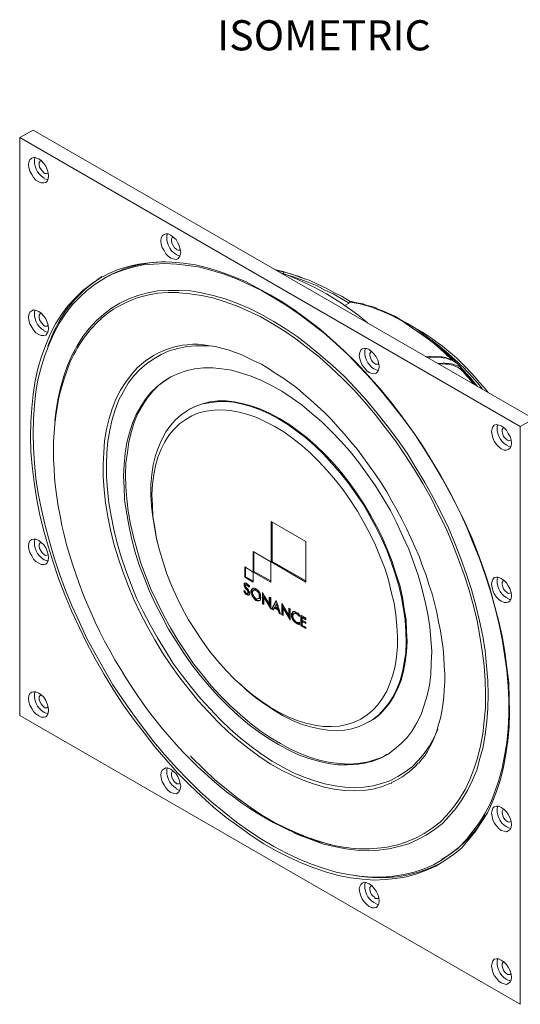
# Model space of a CAD drawing. Units: inches. Extents: x 0.2 to 7.3, y 0.4 to 10.6.
# Drawn here: x 4.5 to 6, y 2.6 to 5.5 of the extents above; entities that cross this region are included whole.
import ezdxf

# ---------------------------------------------------------------- set-up
doc = ezdxf.new("R2010")
doc.units = ezdxf.units.IN
doc.header["$MEASUREMENT"] = 0
doc.layers.add('Layer 1', color=7, linetype='Continuous')

# ---------------------------------------------------------------- blocks, each defined once
blk = doc.blocks.new('block 4')
at = {"layer": 'Layer 1', "lineweight": 0}
for points in [[(4.479, 5.1783), (4.5194, 5.2006), (6.023, 4.3324), (5.9826, 4.3101)], [(4.479, 5.1783), (4.479, 3.4419), (5.9826, 2.5738), (5.9826, 4.3101), (4.479, 5.1783)], [(4.5361, 5.0445), (4.5431, 5.0417), (4.5514, 5.0417), (4.557, 5.0431), (4.5612, 5.0473), (4.564, 5.0543), (4.5654, 5.0626), (4.564, 5.0724), (4.5612, 5.0821), (4.557, 5.0919), (4.5514, 5.1003), (4.5431, 5.1086), (4.5361, 5.1142), (4.5277, 5.117), (4.5208, 5.1184), (4.5152, 5.1156), (4.5096, 5.1114), (4.5068, 5.1044), (4.5054, 5.0961), (4.5068, 5.0877), (4.5096, 5.0766), (4.5152, 5.0668), (4.5208, 5.0584), (4.5277, 5.0501), (4.5361, 5.0445)], [(4.5528, 5.071), (4.5473, 5.0766), (4.5431, 5.0821), (4.5389, 5.0891), (4.5375, 5.0961), (4.5375, 5.103), (4.5403, 5.1072), (4.5431, 5.1086)], [(4.5528, 5.0543), (4.5612, 5.0515), (4.564, 5.0515)], [(4.9333, 4.816), (4.9402, 4.8132), (4.9486, 4.8118), (4.9542, 4.8132), (4.9583, 4.8188), (4.9611, 4.8243), (4.9625, 4.8327), (4.9611, 4.8424), (4.9583, 4.8522), (4.9542, 4.862), (4.9486, 4.8717), (4.9402, 4.8787), (4.9333, 4.8843), (4.9249, 4.8884), (4.9179, 4.8884), (4.9124, 4.887), (4.9068, 4.8829), (4.904, 4.8759), (4.9026, 4.8675), (4.904, 4.8578), (4.9068, 4.848), (4.9124, 4.8383), (4.9179, 4.8285), (4.9249, 4.8215), (4.9333, 4.816)], [(4.95, 4.8424), (4.9444, 4.8466), (4.9402, 4.8536), (4.936, 4.8606), (4.9347, 4.8675), (4.9347, 4.8731), (4.9374, 4.8773), (4.9402, 4.8787)], [(4.95, 4.8257), (4.9583, 4.8229), (4.9611, 4.8215)], [(5.2315, 4.7059), (5.1925, 4.7268), (5.1548, 4.7463), (5.1172, 4.7616), (5.0796, 4.7756), (5.0434, 4.7867), (5.0071, 4.7951), (4.9709, 4.8006), (4.9361, 4.8034), (4.9012, 4.8048), (4.8678, 4.802), (4.8357, 4.7979), (4.8051, 4.7909), (4.7744, 4.7811), (4.7465, 4.77), (4.7187, 4.7547), (4.6936, 4.7379), (4.6685, 4.7184), (4.6462, 4.6961), (4.6239, 4.6724), (4.6044, 4.646), (4.5863, 4.6181), (4.5709, 4.5874), (4.557, 4.5554), (4.5445, 4.5205), (4.5333, 4.4843), (4.525, 4.4467), (4.5194, 4.4063), (4.5152, 4.3659), (4.5124, 4.324), (4.511, 4.2795), (4.5124, 4.2349), (4.5166, 4.1903), (4.5222, 4.1429), (4.5291, 4.0955), (4.5389, 4.0481), (4.55, 3.9994), (4.564, 3.9506), (4.5793, 3.9018), (4.596, 3.853), (4.6141, 3.8043), (4.635, 3.7555), (4.6573, 3.7067), (4.681, 3.6593), (4.7061, 3.6119), (4.7326, 3.5646), (4.7605, 3.5186), (4.7897, 3.474), (4.8204, 3.4308), (4.8524, 3.389), (4.8845, 3.3472), (4.9193, 3.3082), (4.9528, 3.2691), (4.989, 3.2329), (5.0252, 3.1995), (5.0615, 3.166), (5.0991, 3.1354), (5.1367, 3.1075), (5.1743, 3.081), (5.212, 3.0559), (5.2496, 3.035), (5.2872, 3.0155), (5.3262, 2.9974), (5.3625, 2.9835), (5.4001, 2.9709), (5.4363, 2.9612), (5.4726, 2.9542), (5.5088, 2.95), (5.5436, 2.9472), (5.5771, 2.9486), (5.6091, 2.9514), (5.6412, 2.957), (5.6718, 2.9653), (5.7011, 2.9765), (5.729, 2.989), (5.7555, 3.0058), (5.7819, 3.0239), (5.8056, 3.0434), (5.8265, 3.0671), (5.8474, 3.0922), (5.8655, 3.12), (5.8837, 3.1493), (5.8976, 3.1799), (5.9115, 3.2134), (5.9227, 3.2496), (5.9324, 3.2859), (5.9394, 3.3249), (5.945, 3.3653), (5.9492, 3.4071), (5.9506, 3.4503), (5.9492, 3.4935), (5.9478, 3.5395), (5.9422, 3.5855), (5.9366, 3.6328), (5.9283, 3.6802), (5.9171, 3.7276), (5.9046, 3.7764), (5.8906, 3.8252), (5.8753, 3.8739), (5.8572, 3.9241), (5.8377, 3.9729), (5.8168, 4.0203), (5.7931, 4.069), (5.7694, 4.1164), (5.7429, 4.1638), (5.715, 4.2098), (5.6872, 4.2558), (5.6565, 4.299), (5.6259, 4.3422), (5.5938, 4.384), (5.5604, 4.4244), (5.5255, 4.4634), (5.4907, 4.501), (5.4544, 4.5359), (5.4182, 4.5693), (5.382, 4.6014), (5.3444, 4.6306), (5.3067, 4.6585), (5.2691, 4.6836), (5.2315, 4.7059)], [(5.5353, 2.9556), (5.5687, 2.9556), (5.6022, 2.9584), (5.6328, 2.9639), (5.6635, 2.9709), (5.6941, 2.9807), (5.722, 2.9932), (5.7485, 3.0085), (5.7736, 3.0267), (5.7987, 3.0462), (5.821, 3.0685), (5.8405, 3.0935), (5.86, 3.12), (5.8767, 3.1479), (5.8934, 3.1786), (5.906, 3.212), (5.9185, 3.2468), (5.9283, 3.2831), (5.9352, 3.3207), (5.9422, 3.3597), (5.9464, 3.4015), (5.9478, 3.4433), (5.9478, 3.4865), (5.9464, 3.5311), (5.9422, 3.5771), (5.9352, 3.6245), (5.9283, 3.6705), (5.9185, 3.7193), (5.906, 3.7666), (5.8934, 3.8154), (5.8767, 3.8642), (5.86, 3.913), (5.8405, 3.9617), (5.821, 4.0091), (5.7987, 4.0579), (5.7736, 4.1053), (5.7485, 4.1513), (5.722, 4.1972), (5.6941, 4.2432), (5.6649, 4.2878), (5.6342, 4.3296), (5.6022, 4.3714), (5.5687, 4.4118), (5.5353, 4.4509), (5.5004, 4.4885), (5.4656, 4.5247), (5.4294, 4.5582), (5.3931, 4.5902), (5.3555, 4.6195), (5.3179, 4.6474), (5.2803, 4.6738), (5.2426, 4.6961), (5.205, 4.7184), (5.1674, 4.7365), (5.1298, 4.7533), (5.0935, 4.7672), (5.0559, 4.7783), (5.0197, 4.7881), (4.9848, 4.7937), (4.95, 4.7979), (4.9151, 4.7992), (4.8817, 4.7979), (4.8497, 4.7951), (4.819, 4.7881), (4.7883, 4.7797), (4.7591, 4.7686), (4.7326, 4.7547), (4.7061, 4.7379), (4.681, 4.7184), (4.6587, 4.6975), (4.6364, 4.6752), (4.6169, 4.6487), (4.5988, 4.6209), (4.5821, 4.5916), (4.5682, 4.5596), (4.5556, 4.5261), (4.5445, 4.4913), (4.5347, 4.4536), (4.5277, 4.4146), (4.5236, 4.3742), (4.5208, 4.3324), (4.5194, 4.2892), (4.5208, 4.246), (4.5236, 4.2), (4.5277, 4.154), (4.5347, 4.1081), (4.5445, 4.0607), (4.5556, 4.0119), (4.5682, 3.9645), (4.5821, 3.9157), (4.5988, 3.867), (4.6169, 3.8182), (4.6364, 3.7694), (4.6587, 3.722), (4.681, 3.6733), (4.7061, 3.6273), (4.7326, 3.5799), (4.7591, 3.5339), (4.7883, 3.4893), (4.819, 3.4461), (4.8497, 3.4043), (4.8817, 3.3625), (4.9151, 3.3235), (4.95, 3.2845), (4.9848, 3.2482), (5.0197, 3.2134), (5.0559, 3.1813), (5.0935, 3.1507), (5.1298, 3.1214), (5.1674, 3.0949), (5.205, 3.0699), (5.2426, 3.0476), (5.2803, 3.0281), (5.3179, 3.0099), (5.3555, 2.9946), (5.3931, 2.9821), (5.4294, 2.9709), (5.4656, 2.9639), (5.5004, 2.9584), (5.5353, 2.9556)], [(5.2454, 4.7811), (5.2566, 4.7783), (5.2691, 4.7756), (5.3026, 4.7658), (5.3179, 4.7602), (5.3346, 4.7533)], [(5.2705, 4.7742), (5.2594, 4.777), (5.2482, 4.7797)], [(5.4712, 4.685), (5.4475, 4.7003), (5.4224, 4.7128), (5.3973, 4.7268), (5.3736, 4.7379), (5.3485, 4.7491), (5.3221, 4.7574), (5.297, 4.7672), (5.2705, 4.7742)], [(5.2733, 4.7672), (5.2984, 4.7602), (5.3235, 4.7519), (5.3471, 4.7421), (5.3722, 4.7324), (5.3959, 4.7198), (5.421, 4.7087), (5.4447, 4.6947), (5.4684, 4.6808)], [(4.7368, 4.7574), (4.7284, 4.7519)], [(5.3026, 3.0894), (5.3179, 3.0824), (5.3541, 3.0685), (5.3889, 3.0559), (5.4238, 3.0476), (5.4586, 3.0406), (5.4921, 3.0364), (5.5255, 3.035), (5.5576, 3.0364), (5.5882, 3.0406), (5.6175, 3.0476), (5.6468, 3.0559), (5.6746, 3.0685), (5.6997, 3.0824), (5.7248, 3.0991), (5.7485, 3.1172), (5.7694, 3.1395), (5.7889, 3.1618), (5.807, 3.1883), (5.8237, 3.2162), (5.8377, 3.2454), (5.8516, 3.2775), (5.8614, 3.3123), (5.8711, 3.3472), (5.8767, 3.3848), (5.8823, 3.4238), (5.8851, 3.4628), (5.8864, 3.5046), (5.8851, 3.5465), (5.8809, 3.591), (5.8767, 3.6356), (5.8697, 3.6802), (5.86, 3.7262), (5.8488, 3.7722), (5.8363, 3.8196), (5.821, 3.8656), (5.8042, 3.913), (5.7861, 3.9589), (5.7666, 4.0049), (5.7443, 4.0523), (5.7206, 4.0969), (5.6955, 4.1415), (5.6691, 4.1861), (5.6426, 4.2293), (5.6133, 4.2711), (5.5827, 4.3115), (5.552, 4.3505), (5.5199, 4.3895), (5.4865, 4.4258), (5.4531, 4.4606), (5.4182, 4.4927), (5.3834, 4.5233), (5.3485, 4.5526), (5.3123, 4.5805), (5.2761, 4.6042), (5.2398, 4.6264), (5.2036, 4.6474), (5.1674, 4.6655), (5.1311, 4.6808), (5.0963, 4.6933), (5.0601, 4.7031), (5.0252, 4.7115), (4.9918, 4.717), (4.9583, 4.7184), (4.9263, 4.7184), (4.8942, 4.717), (4.8636, 4.7115), (4.8343, 4.7031), (4.8065, 4.6933), (4.78, 4.6808), (4.7549, 4.6655), (4.7312, 4.6474), (4.7089, 4.6278), (4.688, 4.6042), (4.6685, 4.5805), (4.6518, 4.5526), (4.6364, 4.5247), (4.6225, 4.4927), (4.6113, 4.4606), (4.6016, 4.4258), (4.5932, 4.3895), (4.5877, 4.3519), (4.5849, 4.3268)], [(5.6328, 3.0587), (5.6412, 3.0615), (5.6677, 3.0726), (5.6941, 3.0866), (5.7178, 3.1033), (5.7415, 3.1214), (5.7624, 3.1423), (5.7819, 3.166), (5.8, 3.1911), (5.8168, 3.219), (5.8307, 3.2496), (5.8432, 3.2803), (5.8544, 3.3137), (5.8628, 3.35), (5.8697, 3.3862), (5.8739, 3.4252), (5.8781, 3.4642), (5.8781, 3.506), (5.8767, 3.5478), (5.8739, 3.591), (5.8683, 3.6356), (5.8614, 3.6802), (5.853, 3.7262), (5.8418, 3.7708), (5.8293, 3.8182), (5.814, 3.8642), (5.7973, 3.9102), (5.7792, 3.9575), (5.7596, 4.0035), (5.7373, 4.0481), (5.715, 4.0941), (5.69, 4.1387), (5.6635, 4.1819), (5.6356, 4.2251), (5.6077, 4.2669), (5.5771, 4.3073), (5.5464, 4.3463), (5.5144, 4.384), (5.4823, 4.4202), (5.4489, 4.4536), (5.414, 4.4871), (5.3792, 4.5178), (5.3444, 4.5456), (5.3081, 4.5735), (5.2733, 4.5972), (5.237, 4.6195), (5.2008, 4.6404), (5.1646, 4.6571), (5.1298, 4.6724), (5.0935, 4.685), (5.0587, 4.6961), (5.0252, 4.7031), (4.9904, 4.7087), (4.9583, 4.7115)], [(5.4712, 4.6836), (5.4698, 4.6822), (5.4684, 4.6808), (5.4531, 4.6724)], [(5.4712, 4.6836), (5.4712, 4.685), (5.4698, 4.685)], [(5.4754, 4.685), (5.474, 4.685), (5.4712, 4.685)], [(5.7791, 4.508), (5.7541, 4.5317), (5.7234, 4.5596), (5.6913, 4.5833), (5.6593, 4.6055), (5.6286, 4.6265), (5.5966, 4.6432), (5.5645, 4.6571), (5.5325, 4.6697), (5.5018, 4.678), (5.4712, 4.6836)], [(5.8544, 4.43), (5.8335, 4.4564), (5.8112, 4.4801), (5.7875, 4.5038), (5.7652, 4.5261), (5.7415, 4.5484), (5.7178, 4.5679), (5.6927, 4.586), (5.6691, 4.6042), (5.644, 4.6195), (5.6189, 4.6334), (5.6077, 4.6404), (5.5952, 4.646), (5.5827, 4.6515), (5.5701, 4.6571), (5.5576, 4.6613), (5.5464, 4.6669), (5.5339, 4.671), (5.5213, 4.6738), (5.5102, 4.678), (5.4976, 4.6808), (5.4865, 4.6822), (5.4753, 4.685)], [(4.5361, 4.586), (4.5431, 4.5832), (4.5514, 4.5832), (4.557, 4.5846), (4.5612, 4.5888), (4.564, 4.5958), (4.5654, 4.6042), (4.564, 4.6139), (4.5612, 4.6237), (4.557, 4.6334), (4.5514, 4.6418), (4.5431, 4.6501), (4.5361, 4.6557), (4.5277, 4.6585), (4.5208, 4.6599), (4.5152, 4.6571), (4.5096, 4.6529), (4.5068, 4.646), (4.5054, 4.6376), (4.5068, 4.6292), (4.5096, 4.6181), (4.5152, 4.6083), (4.5208, 4.6), (4.5277, 4.5916), (4.5361, 4.586)], [(4.5528, 4.6125), (4.5473, 4.6181), (4.5431, 4.6237), (4.5389, 4.6306), (4.5375, 4.6376), (4.5375, 4.6446), (4.5403, 4.6487), (4.5431, 4.6501)], [(4.5528, 4.5958), (4.5612, 4.593), (4.564, 4.593)], [(5.8865, 4.4118), (5.8739, 4.4272), (5.86, 4.4425), (5.8474, 4.4578), (5.8335, 4.4732), (5.8196, 4.4871), (5.8056, 4.501), (5.7917, 4.515), (5.7778, 4.5275), (5.7624, 4.54), (5.7485, 4.5512), (5.7332, 4.5623), (5.7192, 4.5735), (5.7039, 4.5832), (5.6886, 4.593), (5.6746, 4.6014), (5.6593, 4.6097)], [(4.9542, 4.5512), (4.9681, 4.554), (4.982, 4.5554), (4.9988, 4.5568), (5.0141, 4.5568), (5.0308, 4.5554), (5.0489, 4.5526), (5.067, 4.5498), (5.0852, 4.5456), (5.1047, 4.54), (5.1242, 4.5331), (5.1437, 4.5261), (5.1646, 4.5164), (5.1841, 4.5066), (5.205, 4.4968), (5.2259, 4.4843), (5.2468, 4.4704), (5.2691, 4.4564), (5.29, 4.4411), (5.3109, 4.4258), (5.3318, 4.4077), (5.3527, 4.3895), (5.3736, 4.3714), (5.3945, 4.3519), (5.4154, 4.331), (5.4349, 4.3087), (5.4544, 4.2864), (5.474, 4.2641), (5.4935, 4.2404), (5.5116, 4.2154), (5.5297, 4.1903), (5.5478, 4.1652), (5.5645, 4.1401), (5.5813, 4.1136), (5.5966, 4.0858), (5.6119, 4.0593), (5.6272, 4.0314), (5.6412, 4.0035), (5.6537, 3.9757), (5.6663, 3.9478), (5.6788, 3.9199), (5.6886, 3.8907), (5.6997, 3.8628), (5.7081, 3.8349), (5.7178, 3.807), (5.7248, 3.7792), (5.7318, 3.7513), (5.7373, 3.7234), (5.7429, 3.6956), (5.7471, 3.6691), (5.7513, 3.6426), (5.7527, 3.6161), (5.7541, 3.591), (5.7555, 3.566), (5.7555, 3.5423), (5.7541, 3.5186), (5.7527, 3.4963), (5.7499, 3.474), (5.7471, 3.4531), (5.7429, 3.4336), (5.7373, 3.4141), (5.7318, 3.3959), (5.7262, 3.3792), (5.7192, 3.3625), (5.7109, 3.3472), (5.7039, 3.3332), (5.6955, 3.3207), (5.6858, 3.3095), (5.6774, 3.2984)], [(5.0587, 4.5512), (5.0364, 4.5526), (5.0085, 4.5526), (4.9806, 4.5498), (4.9542, 4.5442), (4.9277, 4.5373), (4.904, 4.5261), (4.8817, 4.5136), (4.8594, 4.4982), (4.8399, 4.4815), (4.8218, 4.462), (4.8051, 4.4397), (4.7911, 4.4146), (4.7772, 4.3895), (4.766, 4.3603), (4.7563, 4.331), (4.7493, 4.299), (4.7437, 4.2655), (4.741, 4.2307), (4.7396, 4.1958), (4.7396, 4.1582), (4.7423, 4.1192), (4.7465, 4.0802), (4.7535, 4.0412), (4.7618, 4.0007), (4.7716, 3.9589), (4.7841, 3.9185), (4.7981, 3.8767), (4.8134, 3.8349), (4.8301, 3.7945), (4.8497, 3.7541), (4.8706, 3.7137), (4.8929, 3.6747), (4.9165, 3.6356), (4.9402, 3.598), (4.9667, 3.5618), (4.9946, 3.5255), (5.0225, 3.4921), (5.0517, 3.4601), (5.081, 3.4294), (5.1116, 3.4001), (5.1423, 3.3737), (5.1743, 3.3486), (5.205, 3.3249), (5.237, 3.304), (5.2691, 3.2859), (5.3012, 3.2691), (5.3332, 3.2566), (5.3653, 3.2454), (5.3959, 3.2357), (5.4266, 3.2301), (5.4558, 3.2259), (5.4851, 3.2245), (5.513, 3.2259), (5.5408, 3.2301), (5.5659, 3.2371), (5.591, 3.2454), (5.6147, 3.258), (5.637, 3.2719), (5.6579, 3.2873), (5.676, 3.3068), (5.6941, 3.3277), (5.7095, 3.35), (5.7234, 3.375), (5.7346, 3.4001)], [(5.5283, 4.4718), (5.5367, 4.469), (5.5436, 4.4676), (5.5492, 4.4704), (5.5548, 4.4746), (5.5576, 4.4815), (5.559, 4.4899), (5.5576, 4.4982), (5.5548, 4.5094), (5.5492, 4.5191), (5.5436, 4.5275), (5.5367, 4.5345), (5.5283, 4.5414), (5.5213, 4.5442), (5.5144, 4.5442), (5.5074, 4.5428), (5.5032, 4.5387), (5.5004, 4.5317), (5.499, 4.5233), (5.5004, 4.5136), (5.5032, 4.5038), (5.5074, 4.4941), (5.5144, 4.4857), (5.5213, 4.4773), (5.5283, 4.4718)], [(5.5464, 4.4982), (5.5408, 4.5024), (5.5353, 4.5094), (5.5325, 4.5164), (5.5311, 4.5233), (5.5311, 4.5289), (5.5339, 4.5345), (5.5367, 4.5359)], [(4.8622, 4.5108), (4.851, 4.5024), (4.8315, 4.4857), (4.8134, 4.4648), (4.7967, 4.4425), (4.7814, 4.4188), (4.7674, 4.3923), (4.7563, 4.3631), (4.7479, 4.3338), (4.7396, 4.3018), (4.734, 4.2669), (4.7312, 4.2321), (4.7298, 4.1958), (4.7298, 4.1582), (4.7326, 4.1192), (4.7368, 4.0802), (4.7437, 4.0398), (4.7521, 3.9994), (4.7618, 3.9575), (4.7744, 3.9157), (4.7883, 3.8739), (4.8051, 3.8321), (4.8218, 3.7903), (4.8413, 3.7499), (4.8622, 3.7095), (4.8845, 3.6691), (4.9082, 3.6301), (4.9333, 3.5924), (4.9597, 3.5548), (4.9876, 3.52), (5.0155, 3.4851), (5.0447, 3.4531), (5.0754, 3.421), (5.1061, 3.3918), (5.1367, 3.3653), (5.1688, 3.3402), (5.2008, 3.3165), (5.2329, 3.2956), (5.2649, 3.2775), (5.2984, 3.2608), (5.3304, 3.2468), (5.3611, 3.2357), (5.3931, 3.2259), (5.4238, 3.2204), (5.4545, 3.2162), (5.4837, 3.2148), (5.5116, 3.2162), (5.5394, 3.2204), (5.5659, 3.2273), (5.591, 3.2371), (5.5966, 3.2385)], [(5.7095, 4.5191), (5.6969, 4.5205)], [(5.715, 4.5178), (5.7081, 4.5178), (5.7053, 4.5178), (5.7011, 4.5178)], [(5.7736, 4.5094), (5.768, 4.5136), (5.761, 4.5164), (5.7541, 4.5178), (5.7457, 4.5191), (5.7373, 4.5191), (5.729, 4.5205), (5.7095, 4.5191)], [(5.7903, 4.501), (5.7903, 4.501), (5.7833, 4.5052), (5.7764, 4.5094), (5.768, 4.5122), (5.7596, 4.515), (5.7499, 4.5164), (5.7387, 4.5178), (5.7276, 4.5178), (5.715, 4.5178)], [(5.7346, 4.4996), (5.7471, 4.4996), (5.7527, 4.501), (5.7569, 4.4996), (5.7666, 4.4996), (5.7764, 4.4982), (5.7847, 4.4955), (5.7917, 4.4927), (5.7987, 4.4899), (5.8056, 4.4857)], [(5.8014, 4.4829), (5.7959, 4.4871), (5.7889, 4.4899), (5.7819, 4.4927), (5.775, 4.4955), (5.7666, 4.4968), (5.7582, 4.4968), (5.7485, 4.4982), (5.7429, 4.4982), (5.7373, 4.4968)], [(5.7903, 4.501), (5.7889, 4.501), (5.7875, 4.5024)], [(4.6239, 4.4843), (4.6155, 4.462), (4.6086, 4.4397), (4.6016, 4.416), (4.596, 4.3923), (4.5918, 4.3673), (4.5877, 4.3422), (4.5849, 4.3171), (4.5821, 4.2906), (4.5807, 4.2641), (4.5807, 4.2377), (4.5807, 4.2098), (4.5821, 4.1833), (4.5835, 4.1554), (4.5863, 4.1276), (4.5904, 4.0983), (4.5946, 4.0704), (4.6002, 4.0412), (4.6058, 4.0119), (4.6127, 3.984), (4.6197, 3.9548), (4.6281, 3.9255), (4.6378, 3.8962), (4.6476, 3.867), (4.6573, 3.8377), (4.6685, 3.8084), (4.681, 3.7792), (4.6936, 3.7499), (4.7061, 3.722), (4.72, 3.6928), (4.734, 3.6649), (4.7493, 3.637), (4.7646, 3.6092), (4.7814, 3.5813), (4.7981, 3.5548), (4.8148, 3.5283), (4.8329, 3.5019), (4.8511, 3.4754), (4.8692, 3.4503), (4.8887, 3.4252), (4.9082, 3.4015), (4.9291, 3.3778), (4.9486, 3.3541), (4.9695, 3.3318), (4.9904, 3.3109), (5.0127, 3.2886), (5.0336, 3.2691), (5.0559, 3.2496), (5.0782, 3.2301), (5.1005, 3.212), (5.1242, 3.1953), (5.1465, 3.1786), (5.1702, 3.1618), (5.1925, 3.1479), (5.2161, 3.134), (5.2398, 3.12), (5.2635, 3.1089), (5.2858, 3.0977), (5.3095, 3.0866), (5.3332, 3.0782), (5.3569, 3.0699), (5.3806, 3.0615), (5.4043, 3.0559), (5.428, 3.0504), (5.4391, 3.0476), (5.4517, 3.0462)], [(5.0587, 4.4857), (5.0308, 4.4857), (5.0043, 4.4829), (4.9793, 4.4773), (4.9556, 4.469), (4.9333, 4.4592), (4.911, 4.4453), (4.8915, 4.43), (4.8733, 4.4118), (4.8566, 4.3923), (4.8427, 4.37), (4.8287, 4.3463), (4.8176, 4.3199), (4.8092, 4.2906), (4.8009, 4.2613), (4.7953, 4.2293), (4.7925, 4.1958), (4.7911, 4.161), (4.7925, 4.1262), (4.7939, 4.0899), (4.7995, 4.0523), (4.8065, 4.0133), (4.8148, 3.9743), (4.8246, 3.9352), (4.8371, 3.8962), (4.8524, 3.8558), (4.8678, 3.8168), (4.8859, 3.7778), (4.9054, 3.7402), (4.9263, 3.7011), (4.9486, 3.6649), (4.9723, 3.6287), (4.996, 3.5938), (5.0225, 3.5604), (5.0489, 3.5283), (5.0768, 3.4977), (5.1061, 3.4684), (5.1353, 3.4419), (5.1646, 3.4168), (5.1953, 3.3932), (5.2259, 3.3723), (5.2566, 3.3541), (5.2872, 3.3374), (5.3165, 3.3235), (5.3471, 3.3123), (5.3764, 3.304), (5.4057, 3.297), (5.4349, 3.2928), (5.4628, 3.2928), (5.4893, 3.2942), (5.5144, 3.2984), (5.5394, 3.304), (5.5631, 3.3137), (5.5854, 3.3249), (5.605, 3.3402), (5.6245, 3.3569), (5.6426, 3.375), (5.6579, 3.3959), (5.6718, 3.4196), (5.6844, 3.4447), (5.6941, 3.4726), (5.7025, 3.5019), (5.7095, 3.5325), (5.7136, 3.5646), (5.715, 3.5994), (5.7164, 3.6342), (5.7136, 3.6705), (5.7109, 3.7081), (5.7053, 3.7457), (5.6969, 3.7834), (5.6872, 3.8238), (5.676, 3.8628), (5.6621, 3.9018), (5.6482, 3.9408), (5.63, 3.9798), (5.6119, 4.0189), (5.5924, 4.0579), (5.5701, 4.0955), (5.5478, 4.1317), (5.5227, 4.1666), (5.4976, 4.2014), (5.4712, 4.2349), (5.4433, 4.2655), (5.4154, 4.2948), (5.3862, 4.324), (5.3569, 4.3491), (5.3276, 4.3742), (5.297, 4.3951), (5.2663, 4.416), (5.2357, 4.4327), (5.205, 4.4481), (5.1743, 4.4606), (5.1451, 4.4704), (5.1158, 4.4787), (5.0865, 4.4829), (5.0587, 4.4857)], [(5.5464, 4.4815), (5.5534, 4.4787), (5.5562, 4.4773)], [(5.8014, 4.4829), (5.8028, 4.4843), (5.8056, 4.4857)], [(4.9291, 4.4564), (4.9179, 4.4495), (4.897, 4.4341), (4.8789, 4.416), (4.8622, 4.3951), (4.8483, 4.3728), (4.8343, 4.3491), (4.8232, 4.3227), (4.8148, 4.2948), (4.8064, 4.2641), (4.8023, 4.2321), (4.7981, 4.2), (4.7967, 4.1652), (4.7981, 4.129), (4.8009, 4.0927), (4.8051, 4.0551), (4.812, 4.0161), (4.8204, 3.9784), (4.8315, 3.938), (4.8427, 3.899), (4.858, 3.86), (4.8733, 3.821), (4.8915, 3.782), (4.911, 3.7429), (4.9319, 3.7053), (4.9542, 3.6677), (4.9779, 3.6315), (5.0015, 3.5966), (5.028, 3.5632), (5.0545, 3.5311), (5.0824, 3.5005), (5.1116, 3.4712), (5.1409, 3.4447), (5.1702, 3.4196), (5.2008, 3.3959), (5.2315, 3.375), (5.2621, 3.3569), (5.2928, 3.3402), (5.3235, 3.3263), (5.3527, 3.3151), (5.382, 3.3068), (5.4112, 3.2998), (5.4405, 3.297), (5.4684, 3.2956), (5.4949, 3.297), (5.5213, 3.3012), (5.545, 3.3082), (5.5687, 3.3165), (5.5827, 3.3249)], [(4.6058, 4.4314), (4.603, 4.423)], [(4.8901, 3.9715), (4.8845, 4.0021), (4.8789, 4.037), (4.8747, 4.0704), (4.8733, 4.1039), (4.8733, 4.1359), (4.8761, 4.1652), (4.8803, 4.1944), (4.8873, 4.2223), (4.8956, 4.2474), (4.9054, 4.2711), (4.9179, 4.2934), (4.9319, 4.3129), (4.9472, 4.3296), (4.9639, 4.345), (4.9834, 4.3575), (5.0029, 4.3686), (5.0252, 4.377), (5.0475, 4.3812), (5.0712, 4.384), (5.0963, 4.3854), (5.1214, 4.3826), (5.1479, 4.377), (5.1743, 4.37), (5.2008, 4.3603), (5.2287, 4.3477), (5.2566, 4.3324), (5.2844, 4.3157), (5.3109, 4.2962), (5.3388, 4.2753), (5.3653, 4.2516), (5.3917, 4.2265), (5.4168, 4.1986), (5.4419, 4.1708), (5.4656, 4.1401), (5.4879, 4.1094), (5.5102, 4.076), (5.5297, 4.0426), (5.5478, 4.0091), (5.5659, 3.9729), (5.5813, 3.938), (5.5952, 3.9018), (5.6064, 3.867), (5.6175, 3.8307), (5.6259, 3.7959), (5.6314, 3.7611), (5.637, 3.7276), (5.6384, 3.6942), (5.6398, 3.6621), (5.6384, 3.6301), (5.6342, 3.6008), (5.6286, 3.5729), (5.6217, 3.5465), (5.6119, 3.5214), (5.6008, 3.4991), (5.5882, 3.4782), (5.5729, 3.4601), (5.5576, 3.4433), (5.5395, 3.4294), (5.5199, 3.4182), (5.499, 3.4085), (5.4768, 3.4015), (5.4545, 3.3973), (5.4294, 3.3959), (5.4043, 3.3973), (5.3792, 3.4015), (5.3527, 3.4071), (5.3248, 3.4155), (5.2984, 3.4266), (5.2705, 3.4405), (5.2426, 3.4573), (5.2148, 3.4754), (5.1883, 3.4949), (5.1604, 3.5172), (5.1437, 3.5339)], [(4.989, 4.3617), (5.0057, 4.37), (5.028, 4.3784), (5.0503, 4.384), (5.074, 4.3868), (5.0991, 4.3868), (5.1242, 4.384), (5.1507, 4.3784), (5.1771, 4.3714), (5.2036, 4.3617), (5.2315, 4.3491), (5.2594, 4.3338), (5.2872, 4.3171), (5.3137, 4.2976), (5.3416, 4.2767), (5.3681, 4.253), (5.3945, 4.2279), (5.4196, 4.2014), (5.4447, 4.1722), (5.4684, 4.1415), (5.4907, 4.1108), (5.513, 4.0774), (5.5325, 4.0439), (5.5506, 4.0105), (5.5687, 3.9757), (5.584, 3.9394), (5.598, 3.9046), (5.6091, 3.8684), (5.6203, 3.8335), (5.6286, 3.7973), (5.6342, 3.7625), (5.6398, 3.729), (5.6412, 3.6956), (5.6426, 3.6635), (5.6412, 3.6329), (5.637, 3.6022), (5.6314, 3.5743), (5.6245, 3.5478), (5.6147, 3.5228), (5.6036, 3.5005), (5.591, 3.4796), (5.5757, 3.4614), (5.5604, 3.4447), (5.5422, 3.4308), (5.5297, 3.4238)], [(5.2454, 4.3101), (5.2175, 4.3241), (5.1911, 4.3366), (5.1646, 4.3463), (5.1381, 4.3533), (5.1116, 4.3575), (5.0865, 4.3603), (5.0629, 4.3589), (5.0392, 4.3561), (5.0169, 4.3505), (4.996, 4.3422), (4.9779, 4.331), (4.9597, 4.3185), (4.943, 4.3018), (4.9277, 4.285), (4.9151, 4.2641), (4.904, 4.2418), (4.8942, 4.2181), (4.8873, 4.1917), (4.8817, 4.1652), (4.8775, 4.1359), (4.8761, 4.1053), (4.8775, 4.0732), (4.8789, 4.0398), (4.8845, 4.0063), (4.8901, 3.9729), (4.8984, 3.938), (4.9096, 3.9018), (4.9207, 3.867), (4.9346, 3.8321), (4.9514, 3.7973), (4.9681, 3.7625), (4.9862, 3.729), (5.0071, 3.697), (5.028, 3.6649), (5.0503, 3.6342), (5.074, 3.605), (5.0991, 3.5771), (5.1242, 3.5506), (5.1507, 3.5269), (5.1771, 3.5046), (5.2036, 3.4851), (5.2315, 3.467), (5.2594, 3.4503), (5.2858, 3.4378), (5.3123, 3.4266), (5.3388, 3.4182), (5.3653, 3.4127), (5.3903, 3.4085), (5.4154, 3.4085), (5.4391, 3.4099), (5.4614, 3.4141), (5.4837, 3.421), (5.5032, 3.4308), (5.5227, 3.4433), (5.5394, 3.4573), (5.5548, 3.474), (5.5687, 3.4935), (5.5813, 3.5144), (5.591, 3.5381), (5.5994, 3.5632), (5.6063, 3.5897), (5.6105, 3.6175), (5.6133, 3.6482), (5.6133, 3.6788), (5.6119, 3.7109), (5.6091, 3.7443), (5.6036, 3.7792), (5.5952, 3.8126), (5.5868, 3.8489), (5.5757, 3.8837), (5.5617, 3.9185), (5.5478, 3.9534), (5.5311, 3.9882), (5.513, 4.0217), (5.4935, 4.0551), (5.4726, 4.0871), (5.4503, 4.1192), (5.428, 4.1485), (5.4029, 4.1777), (5.3778, 4.2042), (5.3527, 4.2293), (5.3262, 4.253), (5.2998, 4.2739), (5.2719, 4.2934), (5.2454, 4.3101)], [(4.989, 4.3617), (4.9862, 4.3603)], [(5.9255, 4.2432), (5.9338, 4.239), (5.9408, 4.239), (5.9464, 4.2404), (5.9519, 4.2446), (5.9547, 4.2516), (5.9561, 4.2599), (5.9547, 4.2697), (5.9519, 4.2795), (5.9464, 4.2892), (5.9408, 4.299), (5.9338, 4.3059), (5.9255, 4.3115), (5.9185, 4.3143), (5.9115, 4.3157), (5.9046, 4.3143), (5.9004, 4.3087), (5.8976, 4.3031), (5.8962, 4.2948), (5.8976, 4.285), (5.9004, 4.2753), (5.9046, 4.2655), (5.9115, 4.2558), (5.9185, 4.2488), (5.9255, 4.2432)], [(5.9436, 4.2697), (5.938, 4.2739), (5.9324, 4.2795), (5.9297, 4.2864), (5.9283, 4.2948), (5.9283, 4.3004), (5.931, 4.3045), (5.9338, 4.3059)], [(5.9436, 4.253), (5.9506, 4.2488), (5.9533, 4.2488)], [(5.3388, 3.9645), (5.2343, 4.0244), (5.2343, 3.9032), (5.3388, 3.8419), (5.3388, 3.9645)], [(5.237, 4.023), (5.237, 3.9046), (5.3388, 3.8461)], [(4.5361, 3.899), (4.5431, 3.8948), (4.5514, 3.8948), (4.557, 3.8962), (4.5612, 3.9004), (4.564, 3.9074), (4.5654, 3.9157), (4.564, 3.9255), (4.5612, 3.9352), (4.557, 3.945), (4.5514, 3.9548), (4.5431, 3.9617), (4.5361, 3.9673), (4.5277, 3.9715), (4.5208, 3.9715), (4.5152, 3.9701), (4.5096, 3.9659), (4.5068, 3.9589), (4.5054, 3.9506), (4.5068, 3.9408), (4.5096, 3.9311), (4.5152, 3.9213), (4.5208, 3.9116), (4.5277, 3.9046), (4.5361, 3.899)], [(4.8901, 3.9715), (4.8928, 3.9617)], [(4.5528, 3.9255), (4.5473, 3.9297), (4.5431, 3.9353), (4.5389, 3.9436), (4.5375, 3.9506), (4.5375, 3.9562), (4.5403, 3.9603), (4.5431, 3.9617)], [(4.5528, 3.9088), (4.5612, 3.906), (4.564, 3.9046)], [(5.1799, 3.9339), (5.1799, 3.8725), (5.2329, 3.8419), (5.2329, 3.9032), (5.1799, 3.9339)], [(5.1827, 3.9311), (5.1827, 3.8739), (5.2329, 3.8461)], [(5.1799, 3.8725), (5.1548, 3.8879), (5.1548, 3.8572), (5.1799, 3.8419), (5.1799, 3.8725)], [(5.1576, 3.8851), (5.1576, 3.8586), (5.1799, 3.8461)], [(5.237, 3.9046), (5.2343, 3.9032)], [(5.1576, 3.8586), (5.1548, 3.8572)], [(5.1827, 3.8739), (5.1799, 3.8725)], [(5.9255, 3.7847), (5.9338, 3.7806), (5.9408, 3.7806), (5.9464, 3.782), (5.9519, 3.7861), (5.9547, 3.7931), (5.9561, 3.8015), (5.9547, 3.8112), (5.9519, 3.821), (5.9464, 3.8307), (5.9408, 3.8405), (5.9338, 3.8475), (5.9255, 3.853), (5.9185, 3.8558), (5.9115, 3.8572), (5.9046, 3.8558), (5.9004, 3.8502), (5.8976, 3.8447), (5.8962, 3.8363), (5.8976, 3.8266), (5.9004, 3.8168), (5.9046, 3.807), (5.9115, 3.7973), (5.9185, 3.7903), (5.9255, 3.7847)], [(5.9436, 3.8112), (5.938, 3.8154), (5.9324, 3.821), (5.9297, 3.8279), (5.9283, 3.8363), (5.9283, 3.8419), (5.931, 3.8461), (5.9338, 3.8475)], [(5.1534, 3.8349), (5.1534, 3.8307), (5.1548, 3.8266), (5.1562, 3.8238), (5.159, 3.821), (5.1604, 3.8196), (5.1618, 3.8182), (5.1646, 3.814), (5.1646, 3.8098), (5.1646, 3.8084), (5.1632, 3.807), (5.1618, 3.8084), (5.1604, 3.8084), (5.1576, 3.8112), (5.1562, 3.8126), (5.1548, 3.8154), (5.1521, 3.8168), (5.1521, 3.8154), (5.1534, 3.8126), (5.1548, 3.8098), (5.1562, 3.807), (5.1576, 3.8056), (5.1646, 3.8029), (5.1674, 3.8029), (5.1688, 3.8043), (5.1688, 3.8056), (5.1702, 3.807), (5.1702, 3.8112), (5.1674, 3.8154), (5.166, 3.8182), (5.1646, 3.821), (5.1632, 3.8224), (5.1604, 3.8252), (5.159, 3.8266), (5.1576, 3.8293), (5.1576, 3.8321), (5.159, 3.8335), (5.1632, 3.8321), (5.1646, 3.8307), (5.166, 3.8279), (5.1688, 3.8279), (5.1688, 3.8307), (5.1674, 3.8335), (5.1646, 3.8349), (5.1632, 3.8363), (5.159, 3.8391), (5.1576, 3.8391), (5.1534, 3.8391), (5.1534, 3.8363), (5.1534, 3.8349)], [(5.1534, 3.8168), (5.1521, 3.8154)], [(5.1562, 3.8377), (5.1534, 3.8363)], [(5.1562, 3.8363), (5.1534, 3.8349)], [(5.1562, 3.8321), (5.1534, 3.8307)], [(5.1576, 3.8279), (5.1548, 3.8266)], [(5.1562, 3.8391), (5.1562, 3.8377), (5.1562, 3.8363), (5.1562, 3.8321), (5.1576, 3.8279), (5.159, 3.8252), (5.1618, 3.8238), (5.1632, 3.821), (5.1646, 3.8196), (5.1674, 3.8154), (5.1674, 3.8126), (5.1674, 3.8112), (5.166, 3.8098)], [(5.159, 3.8252), (5.1562, 3.8238)], [(5.1618, 3.8363), (5.159, 3.8335)], [(5.1618, 3.8238), (5.159, 3.821)], [(5.1632, 3.821), (5.1604, 3.8196)], [(5.1618, 3.8363), (5.166, 3.8335), (5.1674, 3.8321), (5.1688, 3.8293)], [(5.1646, 3.8196), (5.1618, 3.8182)], [(5.166, 3.8335), (5.1632, 3.8321)], [(5.1674, 3.8321), (5.1646, 3.8307)], [(5.1688, 3.8293), (5.166, 3.8279)], [(5.2008, 3.7875), (5.2022, 3.7903), (5.2022, 3.7931), (5.2036, 3.7959), (5.2022, 3.8001), (5.2022, 3.8043), (5.2008, 3.8084), (5.198, 3.8126), (5.1953, 3.8168), (5.1911, 3.8196), (5.1883, 3.8224), (5.1855, 3.8238), (5.1827, 3.8238), (5.1799, 3.8238), (5.1771, 3.8224), (5.1757, 3.8196), (5.1743, 3.8168), (5.173, 3.814), (5.1743, 3.8098), (5.1757, 3.8057), (5.1771, 3.8015), (5.1799, 3.7973), (5.1827, 3.7931), (5.1855, 3.7903), (5.1883, 3.7875), (5.1911, 3.7861), (5.1953, 3.7861), (5.198, 3.7861), (5.2008, 3.7875)], [(5.1771, 3.8182), (5.1743, 3.8168)], [(5.1785, 3.821), (5.1757, 3.8196)], [(5.1799, 3.8238), (5.1785, 3.821), (5.1771, 3.8182), (5.1771, 3.8154), (5.1771, 3.8112), (5.1785, 3.807), (5.1799, 3.8029), (5.1827, 3.7987), (5.1855, 3.7945), (5.1883, 3.7917), (5.1911, 3.7889), (5.1952, 3.7875), (5.198, 3.7875), (5.1994, 3.7875)], [(5.1799, 3.8238), (5.1771, 3.8224)], [(5.1841, 3.7973), (5.1855, 3.7959), (5.1883, 3.7931), (5.1939, 3.7917), (5.198, 3.7931), (5.198, 3.7959), (5.198, 3.8029), (5.198, 3.8056), (5.1966, 3.8098), (5.1939, 3.8126), (5.1911, 3.8154), (5.1855, 3.8182), (5.1841, 3.8182), (5.1813, 3.8182), (5.1799, 3.8154), (5.1785, 3.814), (5.1785, 3.8112), (5.1785, 3.807), (5.1799, 3.8043), (5.1841, 3.7973)], [(5.1841, 3.8196), (5.1813, 3.8182)], [(5.1966, 3.7931), (5.2008, 3.7959), (5.2008, 3.7973), (5.2008, 3.8043), (5.2008, 3.807), (5.1994, 3.8112), (5.1966, 3.814), (5.1939, 3.8168), (5.1883, 3.8196), (5.1869, 3.8196), (5.1841, 3.8196)], [(5.1869, 3.8196), (5.1841, 3.8182)], [(5.1883, 3.8196), (5.1855, 3.8182)], [(5.1939, 3.8168), (5.1911, 3.8154)], [(5.1562, 3.814), (5.1534, 3.8126)], [(5.1548, 3.8154), (5.1562, 3.814), (5.1576, 3.8112), (5.159, 3.8098), (5.1604, 3.807), (5.1674, 3.8043), (5.1688, 3.8043)], [(5.1576, 3.8112), (5.1548, 3.8098)], [(5.159, 3.8098), (5.1562, 3.807)], [(5.1604, 3.807), (5.1576, 3.8056)], [(5.166, 3.8098), (5.1632, 3.807)], [(5.1674, 3.8154), (5.1646, 3.814)], [(5.1674, 3.8126), (5.1646, 3.8098)], [(5.1674, 3.8112), (5.1646, 3.8084)], [(5.1674, 3.8043), (5.1646, 3.8029)], [(5.1771, 3.8154), (5.173, 3.814)], [(5.1771, 3.8112), (5.1743, 3.8098)], [(5.1785, 3.807), (5.1757, 3.8056)], [(5.1799, 3.8029), (5.1771, 3.8015)], [(5.1827, 3.7987), (5.1799, 3.7973)], [(5.1855, 3.7945), (5.1827, 3.7931)], [(5.1883, 3.7917), (5.1855, 3.7903)], [(5.1911, 3.7889), (5.1883, 3.7875)], [(5.1952, 3.7875), (5.1911, 3.7861)], [(5.1966, 3.814), (5.1939, 3.8126)], [(5.1966, 3.7931), (5.1939, 3.7917)], [(5.198, 3.7875), (5.1953, 3.7861)], [(5.1994, 3.8112), (5.1966, 3.8098)], [(5.2008, 3.807), (5.198, 3.8056)], [(5.2008, 3.8043), (5.198, 3.8029)], [(5.2008, 3.7973), (5.198, 3.7959)], [(5.2008, 3.7959), (5.198, 3.7931)], [(5.2329, 3.7959), (5.2287, 3.7973), (5.2287, 3.7764), (5.2078, 3.8112), (5.2078, 3.7778), (5.212, 3.775), (5.212, 3.7973), (5.2329, 3.7624), (5.2329, 3.7959)], [(5.2106, 3.8056), (5.2106, 3.7792), (5.212, 3.7792)], [(5.2148, 3.7987), (5.212, 3.7973)], [(5.2148, 3.7987), (5.2329, 3.768)], [(5.2315, 3.7959), (5.2315, 3.7778)], [(5.2552, 3.7583), (5.258, 3.7485), (5.2621, 3.7457), (5.2496, 3.7875), (5.2357, 3.7611), (5.2412, 3.7583), (5.244, 3.7652), (5.2552, 3.7583)], [(5.9436, 3.7945), (5.9506, 3.7903), (5.9533, 3.7903)], [(5.2106, 3.7792), (5.2078, 3.7778)], [(5.2315, 3.7778), (5.2287, 3.7764)], [(5.2384, 3.7638), (5.2357, 3.7611)], [(5.2496, 3.7847), (5.2384, 3.7638), (5.2426, 3.7611)], [(5.2468, 3.7666), (5.244, 3.7652)], [(5.2496, 3.7764), (5.2454, 3.768), (5.2538, 3.7638)], [(5.2607, 3.7499), (5.2607, 3.7499), (5.258, 3.7597), (5.2468, 3.7666)], [(5.2566, 3.7652), (5.2538, 3.7638), (5.2496, 3.7764), (5.2524, 3.7778)], [(5.2552, 3.7708), (5.2524, 3.7778)], [(5.258, 3.7597), (5.2552, 3.7583)], [(5.2914, 3.7624), (5.2872, 3.7638), (5.2872, 3.7429), (5.2663, 3.7778), (5.2663, 3.7443), (5.2705, 3.7415), (5.2705, 3.7638), (5.2914, 3.729), (5.2914, 3.7624)], [(5.2691, 3.7722), (5.2691, 3.7457), (5.2705, 3.7457)], [(5.2733, 3.7652), (5.2705, 3.7638)], [(5.2733, 3.7652), (5.2914, 3.7346)], [(5.29, 3.7624), (5.29, 3.7443)], [(5.2607, 3.7499), (5.258, 3.7485)], [(5.2691, 3.7457), (5.2663, 3.7443)], [(5.29, 3.7443), (5.2872, 3.7429)], [(5.3193, 3.7151), (5.3193, 3.722), (5.3165, 3.7206), (5.3151, 3.7206), (5.3123, 3.722), (5.3095, 3.722), (5.3053, 3.7262), (5.3026, 3.7304), (5.3012, 3.7332), (5.2998, 3.736), (5.2998, 3.7388), (5.2998, 3.7429), (5.2998, 3.7443), (5.304, 3.7485), (5.3053, 3.7485), (5.3067, 3.7485), (5.3095, 3.7471), (5.3109, 3.7471), (5.3151, 3.7429), (5.3193, 3.7388), (5.3193, 3.7429), (5.3151, 3.7485), (5.3123, 3.7499), (5.3067, 3.7527), (5.3053, 3.7541), (5.3026, 3.7541), (5.2998, 3.7541), (5.2998, 3.7527), (5.2984, 3.7513), (5.2956, 3.7471), (5.2956, 3.7443), (5.2956, 3.7429), (5.2956, 3.7374), (5.297, 3.7332), (5.2984, 3.729), (5.2998, 3.729), (5.3012, 3.7262), (5.3067, 3.7206), (5.3123, 3.7165), (5.3165, 3.7151), (5.3193, 3.7151)], [(5.2984, 3.7485), (5.2956, 3.7471)], [(5.2984, 3.7457), (5.2956, 3.7443)], [(5.2984, 3.7457), (5.2956, 3.7429)], [(5.2984, 3.7388), (5.2956, 3.7374)], [(5.2998, 3.7346), (5.297, 3.7332)], [(5.3012, 3.7541), (5.3012, 3.7541), (5.2984, 3.7485), (5.2984, 3.7457), (5.2984, 3.7388), (5.2998, 3.7346), (5.3012, 3.7318), (5.3026, 3.7304), (5.3039, 3.7276), (5.3095, 3.722), (5.3151, 3.7179)], [(5.3012, 3.7541), (5.2984, 3.7513)], [(5.3012, 3.7318), (5.2984, 3.729)], [(5.2998, 3.7541), (5.2998, 3.7527)], [(5.3026, 3.7304), (5.2998, 3.729)], [(5.3039, 3.7276), (5.3012, 3.7262)], [(5.3067, 3.7499), (5.304, 3.7485)], [(5.3081, 3.7499), (5.3053, 3.7485)], [(5.3067, 3.7499), (5.3081, 3.7499), (5.3095, 3.7499), (5.3123, 3.7485), (5.3137, 3.7485), (5.3179, 3.7443), (5.3193, 3.7429)], [(5.3095, 3.7499), (5.3067, 3.7485)], [(5.3123, 3.7485), (5.3095, 3.7471)], [(5.3137, 3.7485), (5.3109, 3.7471)], [(5.3179, 3.7443), (5.3151, 3.7429)], [(5.3388, 3.722), (5.3276, 3.7276), (5.3276, 3.736), (5.3388, 3.729), (5.3388, 3.7346), (5.3235, 3.7429), (5.3235, 3.7109), (5.3388, 3.7025), (5.3388, 3.7067), (5.3276, 3.7123), (5.3276, 3.7234), (5.3388, 3.7179), (5.3388, 3.722)], [(5.3262, 3.7415), (5.3262, 3.7123), (5.3388, 3.7053)], [(5.3276, 3.736), (5.3304, 3.7374), (5.3388, 3.7332)], [(5.3095, 3.722), (5.3067, 3.7206)], [(5.3151, 3.7179), (5.3123, 3.7165)], [(5.3151, 3.7179), (5.3193, 3.7179)], [(5.3193, 3.7165), (5.3165, 3.7151)], [(5.3262, 3.7123), (5.3235, 3.7109)], [(5.3304, 3.7248), (5.3276, 3.7234)], [(5.3304, 3.7248), (5.3388, 3.7206)], [(5.1367, 3.5395), (5.1437, 3.5339)], [(4.5361, 3.4405), (4.5431, 3.4364), (4.5514, 3.4364), (4.557, 3.4378), (4.5612, 3.4419), (4.564, 3.4489), (4.5654, 3.4573), (4.564, 3.467), (4.5612, 3.4768), (4.557, 3.4865), (4.5514, 3.4963), (4.5431, 3.5032), (4.5361, 3.5088), (4.5277, 3.513), (4.5208, 3.513), (4.5152, 3.5116), (4.5096, 3.5074), (4.5068, 3.5005), (4.5054, 3.4921), (4.5068, 3.4823), (4.5096, 3.4726), (4.5152, 3.4628), (4.5208, 3.4531), (4.5277, 3.4461), (4.5361, 3.4405)], [(4.5528, 3.467), (4.5473, 3.4712), (4.5431, 3.4768), (4.5389, 3.4851), (4.5375, 3.4921), (4.5375, 3.4977), (4.5403, 3.5019), (4.5431, 3.5033)], [(4.5528, 3.4503), (4.5612, 3.4475), (4.564, 3.4461)], [(5.5269, 3.421), (5.5297, 3.4238)], [(4.9918, 3.3207), (4.996, 3.3151), (5.0308, 3.2817), (5.0642, 3.2496), (5.1005, 3.2204), (5.1353, 3.1925), (5.1716, 3.166), (5.2064, 3.1423), (5.2426, 3.1214), (5.2789, 3.1033), (5.3151, 3.0866), (5.3499, 3.0726), (5.3848, 3.0615), (5.4126, 3.0531)], [(4.9333, 3.2106), (4.9402, 3.2078), (4.9486, 3.2064), (4.9542, 3.2092), (4.9583, 3.2134), (4.9611, 3.2204), (4.9625, 3.2287), (4.9611, 3.2371), (4.9583, 3.2482), (4.9542, 3.258), (4.9486, 3.2663), (4.9402, 3.2747), (4.9333, 3.2803), (4.9249, 3.2831), (4.9179, 3.2845), (4.9124, 3.2817), (4.9068, 3.2775), (4.904, 3.2705), (4.9026, 3.2622), (4.904, 3.2538), (4.9068, 3.2427), (4.9124, 3.2329), (4.9179, 3.2245), (4.9249, 3.2162), (4.9333, 3.2106)], [(4.95, 3.2371), (4.9444, 3.2427), (4.9402, 3.2482), (4.936, 3.2552), (4.9347, 3.2622), (4.9347, 3.2691), (4.9374, 3.2733), (4.9402, 3.2747)], [(4.95, 3.2204), (4.9583, 3.2176), (4.9611, 3.2176)], [(5.9255, 3.0963), (5.9338, 3.0936), (5.9408, 3.0922), (5.9464, 3.0949), (5.9519, 3.0991), (5.9547, 3.1061), (5.9561, 3.1131), (5.9547, 3.1228), (5.9519, 3.1326), (5.9464, 3.1437), (5.9408, 3.1521), (5.9338, 3.159), (5.9255, 3.1646), (5.9185, 3.1688), (5.9115, 3.1688), (5.9046, 3.1674), (5.9004, 3.1632), (5.8976, 3.1563), (5.8962, 3.1479), (5.8976, 3.1381), (5.9004, 3.1284), (5.9046, 3.1186), (5.9115, 3.1103), (5.9185, 3.1019), (5.9255, 3.0963)], [(5.9436, 3.1228), (5.938, 3.127), (5.9324, 3.134), (5.9297, 3.1409), (5.9283, 3.1479), (5.9283, 3.1535), (5.931, 3.159), (5.9338, 3.1604)], [(5.9436, 3.1061), (5.9506, 3.1033), (5.9533, 3.1019)], [(5.3527, 3.0726), (5.3625, 3.0685), (5.3736, 3.0643), (5.3945, 3.0587)], [(5.7387, 3.003), (5.7471, 3.0071)], [(5.5283, 2.8678), (5.5367, 2.8636), (5.5436, 2.8636), (5.5492, 2.865), (5.5548, 2.8692), (5.5576, 2.8762), (5.559, 2.8845), (5.5576, 2.8943), (5.5548, 2.904), (5.5492, 2.9138), (5.5436, 2.9221), (5.5367, 2.9305), (5.5283, 2.9361), (5.5213, 2.9389), (5.5144, 2.9403), (5.5074, 2.9375), (5.5032, 2.9333), (5.5004, 2.9277), (5.499, 2.9194), (5.5004, 2.9096), (5.5032, 2.8998), (5.5074, 2.8901), (5.5144, 2.8803), (5.5213, 2.8734), (5.5283, 2.8678)], [(5.5464, 2.8943), (5.5408, 2.8984), (5.5353, 2.904), (5.5325, 2.911), (5.5311, 2.918), (5.5311, 2.9249), (5.5339, 2.9291), (5.5367, 2.9305)], [(5.5464, 2.8775), (5.5534, 2.8734), (5.5562, 2.8734)], [(5.9255, 2.6379), (5.9338, 2.6351), (5.9408, 2.6337), (5.9464, 2.6365), (5.9519, 2.6406), (5.9547, 2.6462), (5.9561, 2.6546), (5.9547, 2.6643), (5.9519, 2.6741), (5.9464, 2.6852), (5.9408, 2.6936), (5.9338, 2.7006), (5.9255, 2.7061), (5.9185, 2.7103), (5.9115, 2.7103), (5.9046, 2.7089), (5.9004, 2.7048), (5.8976, 2.6978), (5.8962, 2.6894), (5.8976, 2.6797), (5.9004, 2.6699), (5.9046, 2.6602), (5.9115, 2.6518), (5.9185, 2.6434), (5.9255, 2.6379)], [(5.9436, 2.6643), (5.938, 2.6685), (5.9324, 2.6755), (5.9297, 2.6825), (5.9283, 2.6894), (5.9283, 2.695), (5.931, 2.7006), (5.9338, 2.702)], [(5.9436, 2.6476), (5.9506, 2.6448), (5.9533, 2.6434)]]:
    blk.add_lwpolyline(points, dxfattribs=at)
for points in [[(4.5249, 5.1189), (4.5195, 5.0943), (4.5307, 5.069), (4.5525, 5.0564)], [(4.5512, 5.0719), (4.5548, 5.069), (4.5599, 5.0688), (4.5637, 5.0715)], [(4.9221, 4.889), (4.9167, 4.8643), (4.9278, 4.8391), (4.9497, 4.8265)], [(4.9483, 4.842), (4.952, 4.839), (4.9571, 4.8389), (4.9609, 4.8416)], [(4.9172, 4.8048), (4.854, 4.8048), (4.792, 4.7885), (4.737, 4.7576)], [(5.5238, 4.6214), (5.4467, 4.6866), (5.3585, 4.7375), (5.2635, 4.7717)], [(5.2708, 4.7746), (5.2703, 4.7751), (5.2695, 4.7755), (5.2687, 4.7755)], [(5.2717, 4.7675), (5.2722, 4.7698), (5.2717, 4.7723), (5.2702, 4.7741)], [(4.7268, 4.7604), (4.6677, 4.7234), (4.6198, 4.671), (4.5884, 4.6088)], [(4.957, 4.7121), (4.8716, 4.7178), (4.7874, 4.6896), (4.7226, 4.6337)], [(5.4739, 4.6849), (5.4728, 4.6851), (5.4717, 4.6849), (5.4707, 4.6843)], [(4.5249, 4.6604), (4.5195, 4.6358), (4.5307, 4.6105), (4.5525, 4.5979)], [(4.7232, 4.6334), (4.6789, 4.5926), (4.6447, 4.5419), (4.6235, 4.4855)], [(4.5512, 4.6134), (4.5548, 4.6105), (4.5599, 4.6103), (4.5637, 4.613)], [(4.5889, 4.6093), (4.5792, 4.5907), (4.5706, 4.5714), (4.5633, 4.5516)], [(5.8695, 4.4217), (5.8287, 4.4728), (5.7819, 4.5188), (5.7301, 4.5587)], [(4.9533, 4.5511), (4.9202, 4.5439), (4.889, 4.53), (4.8614, 4.5104)], [(5.5171, 4.5448), (5.5117, 4.5201), (5.5229, 4.4949), (5.5447, 4.4823)], [(5.5448, 4.4992), (5.5484, 4.4962), (5.5535, 4.4961), (5.5573, 4.4988)], [(5.7143, 4.5182), (5.7128, 4.5198), (5.7107, 4.5206), (5.7085, 4.5205)], [(5.8047, 4.487), (5.7999, 4.492), (5.7951, 4.497), (5.7902, 4.502)], [(5.8419, 4.4383), (5.8285, 4.4544), (5.8147, 4.47), (5.8004, 4.4852)], [(5.8457, 4.4358), (5.8315, 4.4531), (5.8167, 4.4699), (5.8014, 4.4862)], [(5.9143, 4.3162), (5.9089, 4.2916), (5.92, 4.2663), (5.9419, 4.2537)], [(5.9419, 4.2692), (5.9455, 4.2663), (5.9507, 4.2661), (5.9545, 4.2688)], [(4.5249, 3.972), (4.5195, 3.9474), (4.5307, 3.9221), (4.5525, 3.9095)], [(4.5512, 3.925), (4.5548, 3.9221), (4.5599, 3.9219), (4.5637, 3.9246)], [(5.9143, 3.8578), (5.9089, 3.8331), (5.92, 3.8078), (5.9419, 3.7953)], [(5.9419, 3.8107), (5.9455, 3.8078), (5.9507, 3.8077), (5.9545, 3.8104)], [(4.5249, 3.5136), (4.5195, 3.4889), (4.5307, 3.4636), (4.5525, 3.451)], [(4.5512, 3.4665), (4.5548, 3.4636), (4.5599, 3.4634), (4.5637, 3.4662)], [(4.9221, 3.285), (4.9167, 3.2604), (4.9278, 3.2351), (4.9497, 3.2225)], [(5.5952, 3.2392), (5.6259, 3.2534), (5.6534, 3.2735), (5.6761, 3.2985)], [(4.9483, 3.238), (4.952, 3.2351), (4.9571, 3.2349), (4.9609, 3.2376)], [(5.9143, 3.1693), (5.9089, 3.1447), (5.92, 3.1194), (5.9419, 3.1068)], [(5.7463, 3.0084), (5.8008, 3.0404), (5.8459, 3.086), (5.8773, 3.1407)], [(5.9419, 3.1237), (5.9455, 3.1208), (5.9507, 3.1206), (5.9545, 3.1233)], [(5.4505, 3.0464), (5.511, 3.0357), (5.5732, 3.0399), (5.6318, 3.0586)], [(5.548, 2.9547), (5.6163, 2.9513), (5.6843, 2.9665), (5.7446, 2.9988)], [(5.4815, 2.9614), (5.5036, 2.9576), (5.5259, 2.9553), (5.5483, 2.9545)], [(5.5171, 2.9408), (5.5117, 2.9162), (5.5229, 2.8909), (5.5447, 2.8783)], [(5.5448, 2.8938), (5.5484, 2.8909), (5.5535, 2.8907), (5.5573, 2.8934)], [(5.9143, 2.7109), (5.9089, 2.6862), (5.92, 2.661), (5.9419, 2.6484)], [(5.9419, 2.6652), (5.9455, 2.6623), (5.9507, 2.6622), (5.9545, 2.6649)]]:
    blk.add_open_spline(points, degree=3, dxfattribs=at)

msp = doc.modelspace()

# ---------------------------------------------------------------- block references
at = {"layer": 'Layer 1'}
msp.add_blockref('block 4', (0, 0), dxfattribs=at)

# ---------------------------------------------------------------- texts
at = {"layer": 'Layer 1', "color": 7, "true_color": 0xffffff, "insert": (5.072, 5.44), "char_height": 0.090494, "attachment_point": 7}
msp.add_mtext('\\fHelvetica Neue Light|b0|i0|c0|p34;\\W1;ISOMETRIC', dxfattribs=at)

doc.saveas('drawing.dxf')
